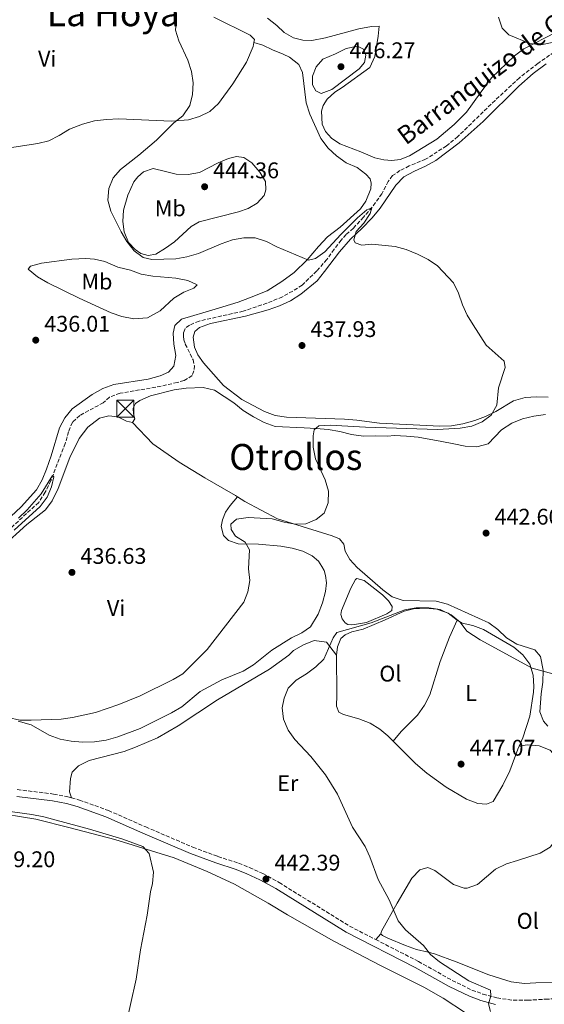
# Model space of a CAD drawing. Units: metres. Extents: x 618153 to 621621, y 4701675 to 4704046.
# Drawn here: x 618427 to 618659, y 4702738 to 4703174 of the extents above; entities that cross this region are included whole.
import ezdxf
from ezdxf.enums import TextEntityAlignment as Align

# ---------------------------------------------------------------- set-up
doc = ezdxf.new("R2010")
doc.units = ezdxf.units.M
doc.header["$MEASUREMENT"] = 0
doc.linetypes.add('DGN Style 3', pattern=[2.435890702152634, 1.739921930109024, -0.6959687720436097])
for name, color, linetype, lineweight in [('Balsa-alberca', 142, 'Continuous', 0), ('Barranco lineal', 142, 'DGN Style 3', 13), ('Camino', 7, 'DGN Style 3', 0), ('Cota de punto acotado terreno', 7, 'Continuous', 0), ('Curva de nivel intermedia', 30, 'Continuous', 0), ('Etiqueta de uso rústico', 92, 'Continuous', 0), ('Fuente-manantial-naciente', 7, 'Continuous', 0), ('Línea de cambio de uso (parcela vista)', 92, 'Continuous', 0), ('Margen derecho', 7, 'Continuous', 0), ('Punto acotado terreno (símbolo)', 7, 'Continuous', 0), ('Texto de arroyo-regatas y barrancos', 142, 'Continuous', 0), ('Texto de Área (paraje) menor', 7, 'Continuous', 0), ('Torre eléctrica', 7, 'Continuous', 0)]:
    doc.layers.add(name, color=color, linetype=linetype, lineweight=lineweight)
doc.styles.add('Style-Arial', font='arial.ttf')

# ---------------------------------------------------------------- blocks, each defined once
blk = doc.blocks.new('5PATER')
at = {"layer": 'Fuente-manantial-naciente', "linetype": 'Continuous', "lineweight": 0}
h = blk.add_hatch(color=51, dxfattribs=at)
edge = h.paths.add_edge_path()
edge.add_ellipse((0, 0), major_axis=(-0.1095731443231308, -0.1110710700762829), ratio=0.9994222409660317, start_angle=0, end_angle=360)
blk = doc.blocks.new('5TME')
at = {"layer": 'Torre eléctrica', "color": 7, "linetype": 'Continuous', "lineweight": 0}
for p, q in [((-0.375, 0.375), (0.375, -0.375)), ((0.3723, 0.3776), (-0.3716, -0.3784))]:
    blk.add_line(p, q, dxfattribs=at)
at = {"layer": 'Torre eléctrica', "color": 7, "linetype": 'Continuous', "lineweight": 0, "flags": 128}
blk.add_lwpolyline([(-0.375, -0.375), (0.375, -0.375), (0.375, 0.375), (-0.375, 0.375), (-0.3716, -0.3784)], dxfattribs=at)

msp = doc.modelspace()

# ---------------------------------------------------------------- linework, layer by layer
at = {"layer": 'Balsa-alberca', "color": 142, "linetype": 'Continuous', "lineweight": 0, "elevation": 444.5399999999935, "flags": 128}
msp.add_lwpolyline([(618574.5800000001, 4702906.230000001), (618573.1900000004, 4702906.039999999), (618571.7699999996, 4702906.210000001), (618570.4900000002, 4702906.960000001), (618569.2000000002, 4702908.77), (618568.6699999999, 4702910.619999999), (618568.8499999996, 4702912.4), (618572.9900000002, 4702922.32), (618575.1299999999, 4702926.060000001), (618575.7300000006, 4702926.58), (618578.8700000001, 4702925.609999999), (618587.0499999998, 4702919.380000001), (618589.6500000004, 4702916.630000001), (618591.2800000003, 4702914.09), (618591.1900000004, 4702912.449999999), (618588.8799999999, 4702910.859999999), (618579.9100000003, 4702907.029999999), (618574.5800000001, 4702906.230000001)], close=True, dxfattribs=at)
msp.add_lwpolyline([(618574.5800000001, 4702906.230000001), (618573.1900000004, 4702906.039999999), (618571.7699999996, 4702906.210000001), (618570.4900000002, 4702906.960000001), (618569.2000000002, 4702908.77), (618568.6699999999, 4702910.619999999), (618568.8499999996, 4702912.4), (618572.9900000002, 4702922.32), (618575.1299999999, 4702926.060000001), (618575.7300000006, 4702926.58), (618578.8700000001, 4702925.609999999), (618587.0499999998, 4702919.380000001), (618589.6500000004, 4702916.630000001), (618591.2800000003, 4702914.09), (618591.1900000004, 4702912.449999999), (618588.8799999999, 4702910.859999999), (618579.9100000003, 4702907.029999999), (618574.5800000001, 4702906.230000001)], dxfattribs=at)
at = {"layer": 'Barranco lineal', "color": 142, "linetype": 'DGN Style 3', "lineweight": 13}
msp.add_polyline3d([(618664.9100000003, 4703160.619999999, 443.6100000000006), (618655.7400000002, 4703154.300000001, 443.3999999999942), (618647.5499999998, 4703147.91, 443.1900000000023), (618636.7699999996, 4703137.930000001, 442.5500000000029), (618620.3499999996, 4703121.939999999, 441.6999999999971), (618615.3799999999, 4703117.779999999, 441.4900000000052), (618606.0899999999, 4703111.91, 441.2700000000041), (618598.8300000001, 4703108.930000001, 441.0599999999977), (618594.7199999997, 4703106.9, 440.8500000000058), (618591.5, 4703104.66, 440.6399999999995), (618589.5999999996, 4703102.119999999, 440.6399999999995), (618586.79, 4703096.67, 440.4199999999983), (618582.4000000004, 4703090.67, 440.2100000000065), (618578.6299999999, 4703086.26, 440), (618574.1799999997, 4703081.470000001, 439.3600000000006), (618570.9400000004, 4703078.609999999, 438.929999999993), (618568.6900000004, 4703076.17, 438.929999999993), (618565.6900000004, 4703072.100000001, 438.929999999993), (618562.4500000002, 4703067.630000001, 438.5099999999948), (618557.9900000002, 4703062.49, 438.3000000000029), (618551.4500000002, 4703056.230000001, 438.3000000000029), (618547.3700000001, 4703053.619999999, 438.3000000000029), (618542.7599999999, 4703051.060000001, 437.8699999999953), (618535.9500000002, 4703048.25, 437.6600000000035), (618525.4699999997, 4703044.730000001, 437.4499999999971), (618505.9600000001, 4703040.369999999, 436.8099999999977), (618501.6799999997, 4703038.560000001, 436.6000000000058), (618499.8099999996, 4703037.050000001, 436.6000000000058), (618499.0999999996, 4703035.279999999, 436.3800000000047), (618499.0099999999, 4703033.720000001, 436.1699999999983), (618499.1900000004, 4703032.109999999, 435.9600000000065), (618499.8600000005, 4703030.180000001, 435.9600000000065), (618503.29, 4703023.220000001, 435.75), (618503.8899999997, 4703020.619999999, 435.75), (618503.7000000002, 4703018.300000001, 435.75), (618502.8899999997, 4703016.230000001, 435.75), (618499.3099999996, 4703014.050000001, 435.75), (618496.3399999999, 4703013.230000001, 435.75), (618489.2100000001, 4703011.539999999, 435.75), (618471.0300000003, 4703008.439999999, 435.320000000007), (618466.3399999999, 4703006.779999999, 435.320000000007), (618463.5999999996, 4703004.220000001, 435.1100000000006), (618453.25, 4702998.640000001, 435.1100000000006), (618449.9600000001, 4702995.600000001, 435.1100000000006), (618448.29, 4702991.449999999, 435.1100000000006), (618446.8200000003, 4702986.27, 434.8999999999942), (618440.4699999997, 4702969.850000001, 434.8999999999942), (618437.9199999999, 4702964.65, 434.679999999993), (618435.0899999999, 4702960.130000001, 434.679999999993), (618419.8399999999, 4702946.25, 434.679999999993)], dxfattribs=at)
at = {"layer": 'Camino', "color": 7, "linetype": 'DGN Style 3', "lineweight": 0}
for points in [[(618425.6199999996, 4702833.180000001, 441.0500000000029), (618441.6700000004, 4702831.230000001, 441.5000000000001), (618448.0000000005, 4702830.000000001, 441.5599999999977), (618449.5599999984, 4702829.570000002, 441.5299999999988)], [(618449.5599999984, 4702829.570000002, 441.5299999999988), (618453.0399999986, 4702828.600000001, 441.4600000000063), (618465.8700000007, 4702823.980000001, 441.3999999999942), (618482.3700000008, 4702816.710000001, 441.0500000000029), (618503.2600000009, 4702807.710000002, 441.0500000000029), (618514.3099999971, 4702803.640000002, 441.1699999999984), (618523.449999999, 4702800.720000003, 441.5599999999977), (618528.2199999989, 4702798.74, 441.6799999999931), (618534.1700000011, 4702796.050000001, 441.9400000000024), (618541.390000001, 4702792.09, 442.2700000000042), (618572.5, 4702772.82, 442.5800000000017), (618584.0100000012, 4702766.92, 443.0899999999967)], [(618584.0100000012, 4702766.92, 443.0899999999967), (618602.9499999976, 4702757.220000002, 443.9400000000023), (618617.8200000006, 4702748.820000002, 444.1100000000007), (618626.5699999991, 4702744.580000001, 444.7599999999948), (618631.4299999983, 4702742.830000001, 445.0500000000031), (618637.6199999999, 4702741.11, 445.229999999996), (618644.8099999982, 4702740.07, 445.5399999999936), (618651.079999998, 4702740.07, 445.979999999996), (618659.0300000006, 4702740.520000001, 446.6600000000035), (618671.4499999993, 4702741.240000002, 447.0000000000001), (618676.7499999988, 4702741.190000001, 446.9900000000052), (618689.8299999969, 4702739.34, 447.1699999999984), (618704.2300000006, 4702736.029999999, 447.1699999999984)]]:
    msp.add_polyline3d(points, dxfattribs=at)
at = {"layer": 'Curva de nivel intermedia', "color": 30, "linetype": 'Continuous', "lineweight": 0, "flags": 128}
for points, elevation in [([(618496.0000000009, 4703174.17), (618495.5100000014, 4703169.009999999), (618496.9700000011, 4703164.259999999), (618501.01, 4703155.720000001), (618502.5700000002, 4703150.680000001), (618503.4199999997, 4703145.749999999), (618503.110000001, 4703140.499999999), (618501.8500000006, 4703135.66), (618498.7700000004, 4703131.070000002), (618494.8099999996, 4703128.009999999), (618487.2100000001, 4703120.349999999), (618479.3700000013, 4703113.730000001), (618471.1799999992, 4703107.430000001), (618467.9200000004, 4703103.63), (618466.120000001, 4703098.96), (618465.7000000009, 4703093.830000001), (618467.0100000007, 4703089), (618471.5800000017, 4703079.82), (618474.0899999995, 4703075.48), (618477.3000000014, 4703071.409999999), (618481.28, 4703068.390000001), (618485.1, 4703067.599999999), (618495.6700000003, 4703067.86), (618500.600000001, 4703068.680000001), (618505.6700000004, 4703070.279999998), (618515.6900000006, 4703074.53), (618520.7700000012, 4703076.230000001), (618525.7900000014, 4703077.21), (618530.7900000016, 4703077.17), (618535.7900000017, 4703075.539999999), (618540.3200000002, 4703073.109999998), (618554.3000000013, 4703067.34), (618557.4000000014, 4703068.060000001), (618561.5200000008, 4703070.890000001), (618568.6800000002, 4703078.649999999), (618575.9600000001, 4703085.960000001), (618580.0700000006, 4703089.470000001), (618582.27, 4703090.349999998), (618581.5400000013, 4703087.869999999), (618578.8500000002, 4703083.66), (618575.3200000009, 4703079.999999999), (618574.3300000007, 4703076.32), (618574.9600000011, 4703074.880000001), (618577.9299999992, 4703073.96), (618582.3500000006, 4703074.329999999), (618592.6700000003, 4703073.350000001), (618597.4800000006, 4703071.970000001), (618602.4400000003, 4703069.979999999), (618607.2000000012, 4703067.63), (618611.2800000005, 4703064.739999999), (618618.4400000019, 4703057.220000001), (618620.570000002, 4703052.699999999), (618622.3300000011, 4703047.490000002), (618624.5199999994, 4703042.989999999), (618627.100000001, 4703038.680000001), (618632.8299999998, 4703029.660000001), (618640.7800000004, 4703022.66), (618641.2000000007, 4703019.75), (618638.3399999995, 4703010.859999998), (618637.5599999995, 4703003.119999998), (618635.1200000008, 4702998.76), (618631.0400000017, 4702995.84), (618626.4599999995, 4702993.829999999), (618621.2900000018, 4702992.930000001), (618611.2800000005, 4702992.470000001), (618579.5499999998, 4702993.42), (618563.9300000004, 4702994.31), (618558.880000001, 4702994.039999999), (618556.78, 4702992.220000001), (618556.3600000021, 4702989.600000001), (618556.3399999996, 4702984.600000001), (618557.4400000017, 4702979.499999999), (618561.6600000017, 4702970.109999998), (618563.0900000001, 4702965.209999999), (618563.0499999997, 4702960.039999999), (618561.2700000005, 4702955.369999998), (618557.7700000004, 4702952.640000001), (618553.1700000003, 4702950.66), (618548.4900000021, 4702950.56), (618543.5700000002, 4702951.480000001), (618538.2900000006, 4702952.92), (618527.610000001, 4702953.550000001), (618522.4600000011, 4702952.739999999), (618519.9900000012, 4702950.49), (618520.1600000011, 4702948.210000001), (618522.0400000009, 4702945.31), (618526.2699999998, 4702942.640000001), (618528.1800000009, 4702939.259999999), (618527.8700000001, 4702930.800000001), (618528.4100000011, 4702925.649999999), (618527.5599999995, 4702920.680000001), (618525.6799999997, 4702916.050000001), (618509.5599999996, 4702895.140000001), (618498.8200000017, 4702884.460000001), (618494.4499999997, 4702881.869999998), (618479.8700000019, 4702874.680000001), (618470.4500000007, 4702870.76), (618460.1500000008, 4702867.289999999), (618449.9699999996, 4702865.06)], 440), ([(618638.2800000014, 4703174.710000001), (618639.8900000007, 4703169.890000001), (618642.8099999999, 4703166.970000001), (618652.1100000005, 4703163.019999999), (618657.0800000015, 4703162.439999999), (618662.0300000003, 4703163.480000001)], 445), ([(618559.9000000004, 4703140.959999999), (618557.530000001, 4703142.180000001), (618556.1200000006, 4703144.849999999), (618556.0400000003, 4703148.689999999), (618557.7099999998, 4703152.699999998), (618560.6500000014, 4703156.109999999), (618566.2400000015, 4703158.499999999), (618570.940000002, 4703160.789999999), (618576.0499999997, 4703161.869999999), (618578.6, 4703160.550000001), (618579.6500000004, 4703157.890000001), (618579.0300000012, 4703154.65), (618576.7699999993, 4703151.9), (618564.6700000003, 4703142.67), (618559.9000000004, 4703140.959999999)], 445), ([(618426.1400000004, 4702953.180000001), (618430.0200000008, 4702956.890000001), (618436.1000000003, 4702964.019999998), (618441.1299999995, 4702972.140000001), (618441.7400000021, 4702971.449999998), (618440.6900000013, 4702967.060000001), (618438.7699999993, 4702962.440000001), (618435.7800000008, 4702958.359999998), (618424.2699999996, 4702947.929999999)], 435.0000000000001), ([(618662.3000000007, 4702884.350000001), (618653.1299999999, 4702886.84), (618630.2599999993, 4702899.350000001), (618624.3400000005, 4702903.269999998), (618621.360000001, 4702907.279999998), (618617.3500000011, 4702910.539999999), (618612.4500000017, 4702912.759999999), (618607.5099999997, 4702913.539999999), (618601.8600000015, 4702913.519999999), (618596.9400000018, 4702912.630000001), (618582.0199999998, 4702906.9), (618566.8400000005, 4702902.600000001), (618565.1799999998, 4702900.369999999), (618561.0500000014, 4702890.930000001), (618557.6200000005, 4702887.539999999), (618553.3899999993, 4702884.350000001), (618548.8200000006, 4702881.66), (618545.3100000013, 4702878.100000001), (618543.5299999998, 4702873.679999999), (618542.7099999995, 4702869.380000001), (618543.3200000019, 4702864.409999999), (618545.3899999995, 4702859.449999999), (618548.2300000006, 4702855.33), (618555.3700000019, 4702847.9), (618561.7900000013, 4702839.720000001), (618567.1800000003, 4702831.219999999), (618573.820000001, 4702816.619999999), (618579.2999999995, 4702808.009999999), (618581.4000000005, 4702803.470000001), (618585.0400000017, 4702793.500000001), (618590.0300000005, 4702784.499999999), (618593.9600000001, 4702775.13), (618597.190000002, 4702771.17), (618605.1100000013, 4702764.220000001), (618608.2600000007, 4702760.34), (618612.2599999994, 4702757.039999999), (618625.2500000005, 4702748.59), (618634.8000000013, 4702744.460000001), (618634.9600000001, 4702742.09), (618633.8800000004, 4702738.42), (618634.8200000013, 4702735.050000001)], 445), ([(618449.9699999996, 4702865.06), (618445.020000001, 4702864.34), (618431.780000002, 4702863.83), (618426.7000000014, 4702863.96), (618421.5600000005, 4702865.069999998)], 440), ([(618406.0500000005, 4702825.740000002), (618432.0999999995, 4702822.17), (618437.3299999997, 4702821.189999999), (618457.5300000012, 4702815.67), (618472.2600000012, 4702811.330000001), (618481.1000000013, 4702807.980000001), (618483.9600000001, 4702804.96), (618485.850000001, 4702796.659999999), (618485.3400000014, 4702791.730000001), (618484.5000000009, 4702787.98), (618483.0800000017, 4702777.710000001), (618480.1300000012, 4702762.38), (618478.2000000001, 4702749.349999999), (618473.1600000019, 4702727.04)], 440)]:
    msp.add_lwpolyline(points, dxfattribs=dict(at, elevation=elevation))
at = {"layer": 'Línea de cambio de uso (parcela vista)', "color": 92, "linetype": 'Continuous', "lineweight": 0, "extrusion": (-0.2086783952259767, -0.2240356796768803, 0.9519775951132619), "elevation": -1182250.89005078, "flags": 128}
msp.add_lwpolyline([(-2752677.615581715, 3677463.533444333), (-2752677.615581715, 3677459.973303886)], dxfattribs=at)
at = {"layer": 'Línea de cambio de uso (parcela vista)', "color": 92, "linetype": 'Continuous', "lineweight": 0}
for points in [[(618512.4900000002, 4703174.74, 440.0099999999948), (618528.4699999997, 4703166.789999999, 440.179999999993), (618530.4699999997, 4703164.91, 440.3500000000058), (618530.2100000001, 4703163.480000001, 440.429999999993)], [(618663.7300000006, 4703168.07, 445.070000000007), (618649.4500000002, 4703160.680000001, 444.7299999999959), (618645.3099999996, 4703157.66, 444.3899999999995), (618635.25, 4703147.890000001, 443.8800000000047), (618630.2599999999, 4703141.060000001, 443.3600000000006), (618624.1100000005, 4703132.699999999, 443.1900000000023), (618618.7599999999, 4703127.26, 443.0200000000041), (618611.0999999996, 4703120.77, 443.0200000000041), (618598.9600000001, 4703113.41, 443.0200000000041), (618594.8600000005, 4703111.730000001, 443.1900000000023), (618591.1900000004, 4703111.289999999, 443.5399999999936), (618587.5800000001, 4703111.600000001, 443.7100000000065), (618583.6399999997, 4703112.550000001, 444.0500000000029), (618577.4600000001, 4703115.16, 444.0500000000029), (618568.0999999996, 4703118.75, 443.5399999999936), (618564.4199999999, 4703121.210000001, 443.3600000000006), (618561.7699999996, 4703124.09, 443.3600000000006), (618560.2999999998, 4703127.380000001, 443.3600000000006), (618560.1299999999, 4703133.180000001, 443.3600000000006), (618560.8200000003, 4703135.619999999, 443.3600000000006), (618562.5899999999, 4703138.470000001, 443.3600000000006), (618566.0099999999, 4703141.59, 443.5399999999936), (618569.1399999997, 4703143.609999999, 443.8800000000047), (618581.4100000003, 4703152.52, 443.8800000000047), (618583.6699999999, 4703157.33, 443.7100000000065), (618585.0700000003, 4703166.300000001, 443.5399999999936), (618585.6200000001, 4703170.699999999, 442.8500000000058), (618582.0999999996, 4703170.52, 442.8500000000058), (618576.54, 4703169.600000001, 442.679999999993), (618561.8600000005, 4703165.51, 442.5099999999948), (618555.8099999996, 4703164.460000001, 442.5099999999948), (618551.8399999999, 4703164.609999999, 442.3399999999965), (618547.6799999997, 4703165.57, 442.3399999999965), (618543.6299999999, 4703167.9, 441.6600000000035), (618540.3700000001, 4703171.060000001, 441.4900000000052), (618536.2599999999, 4703174.33, 441.320000000007)], [(618530.2100000001, 4703163.480000001, 440.429999999993), (618529.9000000004, 4703161.800000001, 440.5200000000041), (618526.9600000001, 4703154.880000001, 440.6900000000023), (618520.9199999999, 4703145.26, 440.6900000000023), (618514.54, 4703136.550000001, 440.8600000000006), (618510.7000000002, 4703133.039999999, 441.0299999999989), (618506.1900000004, 4703130.789999999, 441.0299999999989), (618501.29, 4703129.359999999, 441.0299999999989), (618493.7400000002, 4703128.789999999, 440.6900000000023), (618470.4400000004, 4703129.699999999, 439.8399999999965), (618464.9900000002, 4703129.49, 439.6699999999983), (618459.7599999999, 4703128.82, 439.1600000000035), (618454.4600000001, 4703127.439999999, 438.9900000000052), (618448.6500000004, 4703125.180000001, 438.6499999999942), (618444.1600000003, 4703122.4, 438.1399999999995), (618439.5499999998, 4703120.060000001, 437.8000000000029), (618434.6600000003, 4703118.810000001, 437.8000000000029), (618416.2599999999, 4703116.07, 436.9499999999971), (618411.2199999997, 4703114.15, 436.6100000000006), (618407.6100000005, 4703110.76, 436.4400000000023), (618402.6100000005, 4703101.08, 436.5599999999977)], [(618530.2100000001, 4703163.480000001, 440.4199999999983), (618534.2000000002, 4703162.4, 440.7599999999948), (618538.3399999999, 4703160.289999999, 441.4400000000023), (618543.0999999996, 4703158.34, 442.2899999999936), (618545.9199999999, 4703157.100000001, 442.4600000000065), (618550.0700000003, 4703153.74, 442.8000000000029), (618551.6399999997, 4703150.310000001, 443.320000000007), (618553.25, 4703136.890000001, 443.320000000007), (618554.9500000002, 4703131.76, 443.320000000007), (618559.7999999998, 4703121.07, 443.1499999999942), (618562.9900000002, 4703116.75, 442.9700000000012), (618566.7000000002, 4703113.359999999, 442.6300000000047), (618570.9900000002, 4703110.300000001, 442.2899999999936), (618575.7999999998, 4703108.220000001, 442.2899999999936), (618579.6900000004, 4703105.350000001, 441.7799999999989), (618581.5999999996, 4703103.210000001, 441.6100000000006), (618582.0800000001, 4703101.279999999, 441.6100000000006), (618581.9299999997, 4703098.779999999, 441.6100000000006), (618579.5999999996, 4703093.310000001, 441.6100000000006), (618577.29, 4703089.980000001, 441.6100000000006), (618568.25, 4703081.880000001, 441.1000000000058), (618562.7400000002, 4703077.560000001, 440.7599999999948), (618558.75, 4703073.33, 440.5899999999965), (618553.7000000002, 4703067.4, 440.0800000000018), (618547.9800000006, 4703061.84, 439.7400000000052), (618542.6100000005, 4703057.83, 439.2299999999959), (618536.04, 4703053.67, 438.8899999999995), (618528.25, 4703050.57, 438.2100000000065), (618523.2000000002, 4703048.689999999, 438.2100000000065), (618513, 4703045.609999999, 438.2100000000065), (618498.2199999997, 4703041.220000001, 437.6999999999971), (618495.29, 4703038.439999999, 437.1900000000023), (618494.4500000002, 4703035.07, 437.1900000000023), (618494.7599999999, 4703030.07, 437.1900000000023), (618495.7100000001, 4703025.140000001, 437.1900000000023), (618494.7800000003, 4703020.480000001, 437.1900000000023), (618492.4400000004, 4703017.730000001, 437.1900000000023), (618488.79, 4703016.130000001, 437.0200000000041), (618483.5300000003, 4703014.710000001, 437.0200000000041), (618468.2199999997, 4703012.289999999, 437.0200000000041), (618463.4000000004, 4703010.539999999, 437.0200000000041), (618458.6500000004, 4703007.939999999, 436.8500000000058), (618449.8799999999, 4703001.609999999, 436.3399999999965), (618446.5700000003, 4702997.59, 436.3399999999965), (618444.2199999997, 4702993.109999999, 436.1699999999983), (618440.6100000005, 4702980.76, 436), (618438.5800000001, 4702974.880000001, 436), (618436.6299999999, 4702970.199999999, 436), (618434.1100000005, 4702965.810000001, 435.8300000000018), (618427.2699999996, 4702958.220000001, 435.6600000000035), (618415.9400000004, 4702947.76, 435.4900000000052)], [(618506.2199999997, 4703037.449999999, 438.0899999999965), (618511.0800000001, 4703039.24, 438.0899999999965), (618526.5099999999, 4703042.550000001, 438.2599999999948), (618536.4800000006, 4703045.279999999, 438.6000000000058), (618541.5199999996, 4703047.07, 438.7700000000041), (618546.4000000004, 4703049.350000001, 438.7700000000041), (618550.9299999997, 4703052.27, 438.9400000000023), (618558.2199999997, 4703058.140000001, 439.1100000000006), (618561.3499999996, 4703062.210000001, 439.6199999999953), (618568.0499999998, 4703071, 439.9600000000065), (618572.8700000001, 4703076.630000001, 439.9600000000065), (618577.9000000004, 4703081.230000001, 440.1300000000047), (618582.5199999996, 4703085.930000001, 440.8099999999977), (618586.0199999996, 4703090.300000001, 441.320000000007), (618592.9699999997, 4703100.460000001, 441.4900000000052), (618596.4600000001, 4703104.08, 441.8300000000018), (618601.1600000003, 4703106.59, 441.8300000000018), (618605.9900000002, 4703108.779999999, 442.1699999999983), (618610.5599999996, 4703111.380000001, 442.5099999999948), (618620.9699999997, 4703119.100000001, 442.5099999999948), (618631.5099999999, 4703128.640000001, 442.679999999993), (618647.3399999999, 4703144.15, 443.5299999999989), (618653.6900000004, 4703149.83, 443.5299999999989), (618659.3300000001, 4703154.15, 443.8699999999953)], [(618483.5300000003, 4703069.369999999, 440.3800000000047), (618480.2100000001, 4703070.25, 440.3800000000047), (618477.6699999999, 4703071.970000001, 440.2100000000065), (618474.7599999999, 4703075.08, 440.3800000000047), (618472.79, 4703079.810000001, 440.3800000000047), (618472.1900000004, 4703084.369999999, 441.0599999999977), (618472.5899999999, 4703089.359999999, 441.0599999999977), (618474.54, 4703095.949999999, 441.2299999999959), (618477.1900000004, 4703101.859999999, 441.2299999999959), (618478.9400000004, 4703104.180000001, 441.2299999999959), (618481.4500000002, 4703106.26, 441.2299999999959), (618485.7199999997, 4703107.800000001, 441.2299999999959), (618491.1299999999, 4703106.539999999, 441.2299999999959), (618495.7800000003, 4703105.26, 441.570000000007), (618501.1299999999, 4703105.17, 441.9100000000035), (618506.1900000004, 4703105.980000001, 441.9100000000035), (618514.4699999997, 4703110.359999999, 442.0800000000018), (618518.9299999997, 4703112.25, 442.4199999999983), (618522.5199999996, 4703113.140000001, 442.4199999999983), (618525.7199999997, 4703112.65, 442.4199999999983), (618529.3200000003, 4703110.33, 442.4199999999983), (618532.8700000001, 4703106.180000001, 442.25), (618535.2599999999, 4703102.109999999, 441.9100000000035), (618535.4800000006, 4703098.4, 441.7400000000052), (618534.79, 4703095.92, 441.570000000007), (618531.6699999999, 4703092.52, 440.8899999999995), (618527.6399999997, 4703090.130000001, 440.8899999999995), (618523.4100000003, 4703088.630000001, 440.8899999999995), (618505.9500000002, 4703084.220000001, 440.7200000000012), (618502.4600000001, 4703082.17, 440.5500000000029), (618495.0599999996, 4703075.449999999, 440.2100000000065), (618491.0599999996, 4703072.560000001, 440.2100000000065), (618486.8499999996, 4703069.949999999, 440.3800000000047), (618483.5300000003, 4703069.369999999, 440.3800000000047)], [(618477.1500000004, 4703041.34, 436.9799999999959), (618471.8200000003, 4703042.369999999, 436.8099999999977), (618467.0499999998, 4703043.92, 436.8099999999977), (618452.9000000004, 4703050.49, 436.4700000000012), (618439.1600000003, 4703057.26, 436.4700000000012), (618434.5, 4703059.970000001, 436.3000000000029), (618430.4400000004, 4703063.33, 436.3000000000029), (618431.4600000001, 4703064.680000001, 436.4700000000012), (618436.2599999999, 4703065.99, 437.1499999999942), (618449.6900000004, 4703067.65, 438), (618455.9400000004, 4703068.02, 438), (618459.7199999997, 4703067.75, 438.1699999999983), (618464.3799999999, 4703066.65, 438.679999999993), (618469.9800000006, 4703064.140000001, 438.679999999993), (618475.6500000004, 4703062.92, 439.6999999999971), (618480.3799999999, 4703061.15, 439.6999999999971), (618485.5700000003, 4703060.26, 439.6999999999971), (618495.7199999997, 4703059.33, 439.0200000000041), (618501, 4703058.300000001, 438.8500000000058), (618505.1399999997, 4703056.369999999, 438.5099999999948), (618503.6699999999, 4703054.84, 438.3399999999965), (618499.2100000001, 4703053.09, 438.1699999999983), (618494.8700000001, 4703050.52, 438), (618488.79, 4703044.880000001, 437.4900000000052), (618483.1299999999, 4703041.730000001, 436.9799999999959), (618477.1500000004, 4703041.34, 436.9799999999959)], [(618660.2199999997, 4703006.65, 442.3399999999965), (618655.0999999996, 4703006.869999999, 442), (618650.0499999998, 4703006.550000001, 441.6600000000035), (618644.9699999997, 4703005.08, 440.9799999999959), (618637.1799999997, 4703000.42, 440.8099999999977), (618632.5800000001, 4702998.210000001, 440.4700000000012), (618627.8499999996, 4702996.369999999, 440.3000000000029), (618622.5899999999, 4702994.859999999, 440.1300000000047), (618617.5700000003, 4702994.01, 440.1300000000047), (618612.4000000004, 4702993.83, 439.9600000000065), (618585.7199999997, 4702995.27, 439.6199999999953), (618575.6799999997, 4702996.600000001, 439.2799999999989), (618570.25, 4702997.01, 439.2799999999989), (618544.6299999999, 4702997.890000001, 438.6000000000058), (618539.5599999996, 4702998.600000001, 438.429999999993), (618534.8399999999, 4703000.369999999, 438.2599999999948), (618524.8899999997, 4703005.66, 437.75), (618516.7100000001, 4703011.800000001, 437.4100000000035), (618507.8700000001, 4703021.930000001, 437.4100000000035), (618505.4699999997, 4703025.470000001, 437.5800000000018), (618503.9500000002, 4703028.859999999, 437.75), (618503.3899999997, 4703033.24, 437.75), (618504.1299999999, 4703035.67, 437.75), (618506.2199999997, 4703037.449999999, 438.0899999999965)], [(618476.5599999996, 4702995.529999999, 436.4600000000065), (618477.6200000001, 4702997.109999999, 436.4600000000065), (618476.9699999997, 4702999.4, 436.4600000000065), (618476.7599999999, 4703001.859999999, 436.4600000000065), (618477.7999999998, 4703003.930000001, 436.4600000000065), (618479.75, 4703005.26, 436.4600000000065), (618484.4900000002, 4703007.32, 436.4600000000065), (618494.9000000004, 4703009.91, 436.4600000000065), (618500.3099999996, 4703010.619999999, 436.8000000000029), (618507.8200000003, 4703011.050000001, 436.9700000000012), (618512.8200000003, 4703009.800000001, 436.9700000000012), (618521.2800000003, 4703004.15, 437.1399999999995), (618525.4400000004, 4703000.83, 437.3099999999977), (618530.04, 4702997.949999999, 437.3099999999977), (618534.6600000003, 4702995.460000001, 437.6499999999942), (618539.5199999996, 4702993.730000001, 438), (618552.4400000004, 4702993.09, 439.5299999999989), (618557.7400000002, 4702992.859999999, 439.5299999999989), (618563.04, 4702992.42, 440.0399999999936), (618568.1399999997, 4702991.529999999, 439.8699999999953), (618573.3700000001, 4702990.140000001, 440.0399999999936), (618578.7000000002, 4702989.430000001, 440.0399999999936), (618584.1500000004, 4702989.550000001, 440.7200000000012), (618589.2300000006, 4702989.51, 440.8899999999995), (618592.3099999996, 4702989.699999999, 440.7200000000012), (618597.5700000003, 4702989.52, 440.7200000000012), (618602.7300000006, 4702989.08, 441.2299999999959), (618613.29, 4702987.07, 441.7400000000052), (618618.5300000003, 4702986.08, 442.5899999999965), (618623.54, 4702985.060000001, 442.5899999999965), (618628.6600000003, 4702984.710000001, 442.5899999999965), (618633.6900000004, 4702986.100000001, 442.5899999999965), (618639.6900000004, 4702992.230000001, 442.7599999999948), (618644.1799999997, 4702995.189999999, 442.929999999993), (618648.9600000001, 4702997.08, 442.929999999993), (618653.8499999996, 4702998.289999999, 443.1000000000058), (618659.04, 4702999, 443.1000000000058)], [(618418.7300000006, 4702940.42, 435.2700000000041), (618429.8700000001, 4702950.480000001, 435.6100000000006), (618438.0199999996, 4702956.960000001, 435.9499999999971), (618441.0999999996, 4702960.850000001, 435.9499999999971), (618443.7400000002, 4702966.27, 436.1199999999953), (618448.8700000001, 4702980.100000001, 436.8000000000029), (618453.0099999999, 4702988.460000001, 436.6300000000047), (618456.8399999999, 4702993.449999999, 436.4600000000065), (618461.9800000006, 4702997.42, 436.2899999999936), (618466.1100000005, 4702998.430000001, 436.2899999999936), (618470.1100000005, 4702998.060000001, 436.2899999999936), (618473.8099999996, 4702996.130000001, 436.2899999999936), (618476.5599999996, 4702995.529999999, 436.4600000000065)], [(618522.9299999997, 4702962.689999999, 438.429999999993), (618522.1299999999, 4702963.210000001, 438.3999999999942), (618508.4600000001, 4702971.060000001, 438.0599999999977), (618497.1799999997, 4702977.949999999, 437.0399999999936), (618485.5300000003, 4702986.01, 436.6999999999971), (618476.5599999996, 4702995.529999999, 436.4600000000065)], [(618522.9299999997, 4702962.689999999, 438.429999999993), (618519.7100000001, 4702958.850000001, 438.7700000000041), (618517.6699999999, 4702955.91, 438.7700000000041), (618516.29, 4702952.430000001, 438.7700000000041), (618515.7699999996, 4702949.58, 438.7700000000041), (618516.7400000002, 4702945.550000001, 438.7700000000041), (618519, 4702943.390000001, 438.7700000000041), (618523.2400000002, 4702941.9, 439.1100000000006), (618532.25, 4702941.710000001, 440.3000000000029), (618542.1200000001, 4702940.84, 441.1499999999942), (618547.0499999998, 4702939.949999999, 441.4900000000052), (618551.79, 4702938.58, 441.4900000000052), (618555.8799999999, 4702936.560000001, 441.4900000000052), (618558.7599999999, 4702934.16, 441.4900000000052), (618560.1799999997, 4702931.9, 441.4900000000052), (618561.2000000002, 4702930, 441.8300000000018), (618561.9000000004, 4702927.800000001, 442), (618562.2199999997, 4702924.58, 442), (618561.9000000004, 4702920.84, 442), (618560.5700000003, 4702915.789999999, 442), (618558.5700000003, 4702910.800000001, 442), (618555.1699999999, 4702905.180000001, 442.1699999999983), (618551.4000000004, 4702902.51, 442.5099999999948), (618546.8399999999, 4702900.359999999, 442.5099999999948), (618538.0899999999, 4702894.779999999, 442.5099999999948), (618530.0700000003, 4702888.390000001, 442.1699999999983), (618525.4500000002, 4702885.52, 442.1699999999983), (618515.9900000002, 4702881.699999999, 441.8300000000018), (618506.4900000002, 4702876.550000001, 441.4900000000052), (618498.29, 4702869.850000001, 441.4900000000052), (618493.8099999996, 4702867.109999999, 441.4900000000052), (618479.8899999997, 4702860.199999999, 441.4900000000052), (618469.9900000002, 4702856.57, 441.4900000000052), (618464.8700000001, 4702855.060000001, 441.4900000000052), (618459.7199999997, 4702854.300000001, 441.4900000000052), (618454.5, 4702854.210000001, 441.4900000000052), (618449.4699999997, 4702854.600000001, 441.320000000007), (618444.5, 4702855.449999999, 440.9799999999959), (618439.6399999997, 4702857.310000001, 440.8099999999977), (618431.8099999996, 4702861.789999999, 440.6399999999995), (618426.0199999996, 4702863.5, 440.1300000000047)], [(618660.1699999999, 4702861.289999999, 446.2200000000012), (618658.1200000001, 4702863.390000001, 446.2200000000012), (618656.5800000001, 4702867.529999999, 446.0500000000029), (618657.0999999996, 4702875.550000001, 445.8800000000047), (618657.8499999996, 4702880.699999999, 445.5399999999936), (618658.04, 4702886.050000001, 445.1999999999971), (618656.8099999996, 4702892.060000001, 444.6900000000023), (618654.3799999999, 4702894.930000001, 444.5200000000041), (618646.3799999999, 4702897.5, 444.0099999999948), (618641.9000000004, 4702900.289999999, 444.0099999999948), (618638.0300000003, 4702903.960000001, 443.8399999999965), (618633.9600000001, 4702906.91, 443.6699999999983), (618615.7999999998, 4702915.230000001, 443.6699999999983), (618610.79, 4702916.52, 443.5), (618596.1200000001, 4702916.76, 443.5), (618591.3499999996, 4702918.4, 443.6699999999983), (618587.1100000005, 4702921.59, 443.6699999999983), (618575.8499999996, 4702931.42, 443.5), (618572.5999999996, 4702934.890000001, 442.9900000000052), (618570.4600000001, 4702938.600000001, 442.6499999999942), (618569.8799999999, 4702941.779999999, 441.8000000000029), (618567.9699999997, 4702944.109999999, 441.4600000000065), (618564.8399999999, 4702945.350000001, 441.2899999999936), (618540.6900000004, 4702952.970000001, 439.5899999999965), (618526.25, 4702960.52, 438.570000000007), (618522.9299999997, 4702962.689999999, 438.429999999993)], [(618566.75, 4702892.600000001, 445.7599999999948), (618567.1600000003, 4702896.380000001, 445.7599999999948), (618568.5899999999, 4702899.949999999, 445.7599999999948), (618570.5999999996, 4702901.59, 445.7599999999948), (618573.4900000002, 4702902.99, 445.7599999999948), (618578.4199999999, 4702904.199999999, 445.7599999999948), (618588.2100000001, 4702908.32, 445.7599999999948), (618596.5999999996, 4702912.08, 445.25), (618600.7699999996, 4702913.130000001, 445.0800000000018), (618606.0899999999, 4702913.390000001, 445.0800000000018), (618611.0700000003, 4702912.949999999, 445.0800000000018), (618616.0700000003, 4702911.26, 445.0800000000018), (618620.04, 4702908.130000001, 444.9100000000035)], [(618591.7100000001, 4702854.619999999, 446.7799999999989), (618595.3399999999, 4702858.850000001, 446.6100000000006), (618602.4900000002, 4702866.16, 446.6100000000006), (618605.5499999998, 4702870.539999999, 446.6100000000006), (618607.8899999997, 4702875.119999999, 446.4400000000023), (618612.4699999997, 4702889.9, 445.929999999993), (618616.6200000001, 4702900.67, 445.25), (618620.04, 4702908.130000001, 444.9100000000035)], [(618620.04, 4702908.130000001, 444.9100000000035), (618622.1900000004, 4702906.82, 444.9100000000035), (618626.8899999997, 4702905.720000001, 444.9100000000035), (618631.6600000003, 4702903.949999999, 444.7400000000052), (618645.0199999996, 4702896.109999999, 444.7400000000052), (618649.04, 4702892.84, 444.7400000000052), (618652.1399999997, 4702888.710000001, 444.7400000000052), (618653.6699999999, 4702883.76, 444.9100000000035), (618653.8499999996, 4702878.720000001, 445.4199999999983), (618653.7400000002, 4702876.27, 445.4199999999983), (618652.1799999997, 4702865.689999999, 445.4199999999983), (618649.0700000003, 4702856.050000001, 446.1000000000058), (618647.4600000001, 4702852.460000001, 446.2200000000012)], [(618449.5599999996, 4702829.57, 441.5299999999989), (618448.6399999997, 4702832.27, 441.6999999999971), (618449.0599999996, 4702838.100000001, 443.570000000007), (618449.9400000004, 4702840.880000001, 444.0800000000018), (618452.6399999997, 4702843.76, 444.0800000000018), (618457.3399999999, 4702846.09, 444.0800000000018), (618472.9199999999, 4702850.109999999, 443.9100000000035), (618477.9100000003, 4702851.939999999, 443.9100000000035), (618487.5199999996, 4702856.15, 443.3999999999942), (618496.7100000001, 4702861.4, 443.3999999999942), (618514.04, 4702872.859999999, 443.7400000000052), (618537.1299999999, 4702886.5, 444.7599999999948), (618545.6699999999, 4702892.65, 445.1000000000058), (618547.7300000006, 4702894.699999999, 445.1000000000058), (618552.04, 4702897.26, 445.1000000000058), (618556.7699999996, 4702899.100000001, 445.1000000000058), (618562.2300000006, 4702898.34, 445.1000000000058), (618566.75, 4702892.600000001, 445.7599999999948)], [(618591.7100000001, 4702854.619999999, 446.7799999999989), (618589.4299999997, 4702856.92, 446.7799999999989), (618585.7999999998, 4702859.949999999, 446.6100000000006), (618581.6299999999, 4702862.51, 446.6100000000006), (618576.6399999997, 4702864.42, 446.4400000000023), (618569.7800000003, 4702866.430000001, 446.2700000000041), (618567.6699999999, 4702867.51, 446.2700000000041), (618566.75, 4702870.07, 446.1000000000058), (618566.8799999999, 4702874.930000001, 445.7599999999948), (618566.75, 4702892.600000001, 445.7599999999948)], [(618647.4600000001, 4702852.460000001, 446.2200000000012), (618646.8499999996, 4702851.109999999, 446.2700000000041), (618643.3499999996, 4702841.439999999, 446.7799999999989), (618640.2400000002, 4702835.180000001, 446.7799999999989), (618635.9100000003, 4702827.890000001, 446.9499999999971), (618632.9800000006, 4702826.720000001, 446.9499999999971), (618629.1100000005, 4702827, 446.9499999999971), (618624.1200000001, 4702828.91, 446.9499999999971), (618615.1600000003, 4702834.310000001, 446.7799999999989), (618606.5800000001, 4702840.51, 446.7799999999989), (618601.5599999996, 4702844.74, 446.7799999999989), (618591.7100000001, 4702854.619999999, 446.7799999999989)], [(618647.4600000001, 4702852.460000001, 446.2200000000012), (618650.9900000002, 4702853, 446.3899999999995), (618656.29, 4702852.59, 446.7299999999959), (618661.0999999996, 4702850.680000001, 446.8999999999942), (618663.6100000005, 4702847.77, 446.8999999999942), (618666.4900000002, 4702843.630000001, 447.070000000007), (618673.9199999999, 4702834.74, 448.3999999999942)], [(618586.3200000003, 4702769.4, 444.179999999993), (618586.6100000005, 4702770.550000001, 444.179999999993), (618593.54, 4702783.039999999, 445.8800000000047), (618600.0199999996, 4702794.07, 446.3899999999995), (618603.5499999998, 4702797.77, 446.3899999999995), (618607.0499999998, 4702798.699999999, 446.3899999999995), (618610.1799999997, 4702797.51, 446.3899999999995), (618618.4100000003, 4702791.230000001, 446.3899999999995), (618623.1799999997, 4702789.640000001, 446.8999999999942), (618624.4299999997, 4702789.600000001, 446.8999999999942), (618629.0700000003, 4702791.220000001, 447.4100000000035), (618636.9500000002, 4702798.02, 447.5800000000018), (618641.79, 4702800.439999999, 447.75), (618646.6900000004, 4702801.92, 448.0899999999965), (618656.6699999999, 4702805.140000001, 448.0899999999965), (618661.0599999996, 4702807.800000001, 448.429999999993), (618664.2000000002, 4702811.730000001, 448.6000000000058), (618665.5099999999, 4702814.100000001, 448.7700000000041), (618671.6299999999, 4702828.66, 448.7700000000041), (618673.5099999999, 4702833.970000001, 448.429999999993), (618673.9199999999, 4702834.74, 448.3999999999942)], [(618413.7300000006, 4702823.42, 438.9799999999959), (618433.7599999999, 4702820.140000001, 438.9799999999959), (618449, 4702816.359999999, 438.9799999999959), (618468.6699999999, 4702811.180000001, 439.8300000000018), (618494.9500000002, 4702803.01, 440.25), (618509.5599999996, 4702796.970000001, 440.25), (618521.6299999999, 4702791.4, 440.25), (618536.4500000002, 4702783.029999999, 440.25), (618545.0999999996, 4702777.77, 440.8899999999995), (618565.54, 4702766.230000001, 441.7400000000052), (618586.1699999999, 4702755.49, 441.7400000000052), (618605.2800000003, 4702745.9, 442.5899999999965), (618613.8499999996, 4702741, 442.5899999999965), (618623.7599999999, 4702734.5, 443.0099999999948)], [(618665.0099999999, 4702748.07, 447.75), (618654.75, 4702747.75, 447.5800000000018), (618649.79, 4702747.52, 447.070000000007), (618643.8300000001, 4702748.17, 446.5599999999977), (618634.0599999996, 4702751.27, 446.5599999999977), (618619.5800000001, 4702757.09, 446.2200000000012), (618609.9900000002, 4702760.539999999, 445.5399999999936), (618607.1600000003, 4702761.279999999, 445.1999999999971), (618602.0999999996, 4702762.480000001, 445.1999999999971), (618597.2400000002, 4702764.300000001, 444.8600000000006), (618589.4299999997, 4702767.449999999, 444.8600000000006), (618587.0099999999, 4702768.67, 444.6900000000023), (618586.3200000003, 4702769.4, 444.179999999993)]]:
    msp.add_polyline3d(points, dxfattribs=at)
at = {"layer": 'Margen derecho', "color": 7, "linetype": 'Continuous', "lineweight": 0}
msp.add_polyline3d([(618425.3599999981, 4702830.2, 441.0500000000029), (618441.1999999988, 4702828.270000001, 441.5000000000001), (618447.3099999976, 4702827.090000001, 441.5599999999977), (618452.1299999988, 4702825.75, 441.4600000000063), (618464.7600000021, 4702821.199999999, 441.3999999999942), (618481.1700000005, 4702813.970000001, 441.0500000000029), (618502.1499999977, 4702804.930000002, 441.0500000000029), (618513.3399999993, 4702800.810000001, 441.1699999999984), (618522.4200000009, 4702797.91, 441.5599999999977), (618527.0399999986, 4702796.000000002, 441.6799999999931), (618532.839999999, 4702793.380000002, 441.9400000000024), (618539.890000001, 4702789.510000001, 442.2700000000042), (618571.0300000015, 4702770.220000001, 442.5800000000017), (618601.5300000006, 4702754.580000003, 443.9400000000023), (618616.4300000003, 4702746.170000001, 444.1100000000007), (618625.409999999, 4702741.820000002, 444.7599999999948), (618630.5199999987, 4702739.99, 445.0500000000031), (618636.9999999984, 4702738.180000001, 445.229999999996)], dxfattribs=at)

# ---------------------------------------------------------------- block references
at = {"layer": 'Punto acotado terreno (símbolo)', "color": 7, "linetype": 'Continuous', "lineweight": 0, "xscale": 10, "yscale": 10, "zscale": 10}
for p in [(618568.6800000002, 4703152.820000002, 446.2700000000041), (618508.4100000008, 4703099.74, 444.360000000001), (618433.7800000003, 4703031.910000003, 436.0099999999953), (618551.4499999991, 4703029.550000002, 437.929999999993), (618632.8000000007, 4702946.61, 442.6000000000063), (618449.7899999986, 4702929.25, 436.6300000000052), (618621.75, 4702844.460000004, 447.0700000000075), (618535.5300000003, 4702793.65, 442.3899999999999)]:
    msp.add_blockref('5PATER', p, dxfattribs=at)
at = {"layer": 'Torre eléctrica', "color": 7, "linetype": 'Continuous', "lineweight": 0, "xscale": 10, "yscale": 10, "zscale": 10}
msp.add_blockref('5TME', (618473.3700000002, 4703001.650000001, 436.1999999999971), dxfattribs=at)

# ---------------------------------------------------------------- texts
at = {"layer": 'Cota de punto acotado terreno', "color": 7, "linetype": 'Continuous', "lineweight": 0, "style": 'Style-Arial'}
for s, p in [('446.27', (618572.4299999991, 4703156.569999999, 446.2700000000041)), ('444.36', (618512.1599999996, 4703103.49, 444.3600000000006)), ('436.01', (618437.5300000013, 4703035.66, 436.0099999999948)), ('437.93', (618555.2000000002, 4703033.300000002, 437.929999999993)), ('442.60', (618636.5499999997, 4702950.36, 442.6000000000058)), ('436.63', (618453.5399999997, 4702933, 436.6300000000047)), ('447.07', (618625.499999999, 4702848.21, 447.070000000007)), ('439.20', (618413.2500000006, 4702798.9, 439.1999999999971)), ('442.39', (618539.2800000013, 4702797.4, 442.3899999999995))]:
    msp.add_text(s, height=7.000000000000002, dxfattribs=at).set_placement(p)
at = {"layer": 'Etiqueta de uso rústico', "color": 92, "linetype": 'Continuous', "lineweight": 0, "style": 'Style-Arial'}
for s, p in [('Vi', (618438.8489322189, 4703156.37001, 438.3099999999977)), ('Mb', (618493.240246242, 4703090.200009999, 440.929999999993)), ('Mb', (618460.8302462421, 4703057.810010002, 437.5299999999989)), ('Vi', (618469.2789322187, 4702913.470010002, 437.7899999999936)), ('Ol', (618590.5346334376, 4702884.480010002, 446.179999999993)), ('L', (618626.1714203805, 4702875.880010001, 446.0399999999936)), ('Er', (618545.1754566088, 4702836.050010002, 443.8999999999942)), ('Ol', (618651.2346334362, 4702775.17001, 447.6900000000023))]:
    msp.add_text(s, height=7.000000000000002, dxfattribs=at).set_placement(p, align=Align.MIDDLE_CENTER)
at = {"layer": 'Texto de arroyo-regatas y barrancos', "color": 142, "linetype": 'Continuous', "lineweight": 0, "style": 'Style-Arial'}
msp.add_text('Barranquizo de Guinda', height=8, rotation=36.65411000000001, dxfattribs=at).set_placement((618597.3500000013, 4703117.9, 443.1199999999953))
at = {"layer": 'Texto de Área (paraje) menor', "color": 7, "linetype": 'Continuous', "lineweight": 0, "style": 'Style-Arial'}
for s, p in [('La Hoya', (618468.073848911, 4703176.470010001, 438.8699999999953)), ('Otrollos', (618548.7212161088, 4702980.260009999, 438.1199999999953))]:
    msp.add_text(s, height=11.5, dxfattribs=at).set_placement(p, align=Align.MIDDLE_CENTER)

doc.saveas('drawing.dxf')
